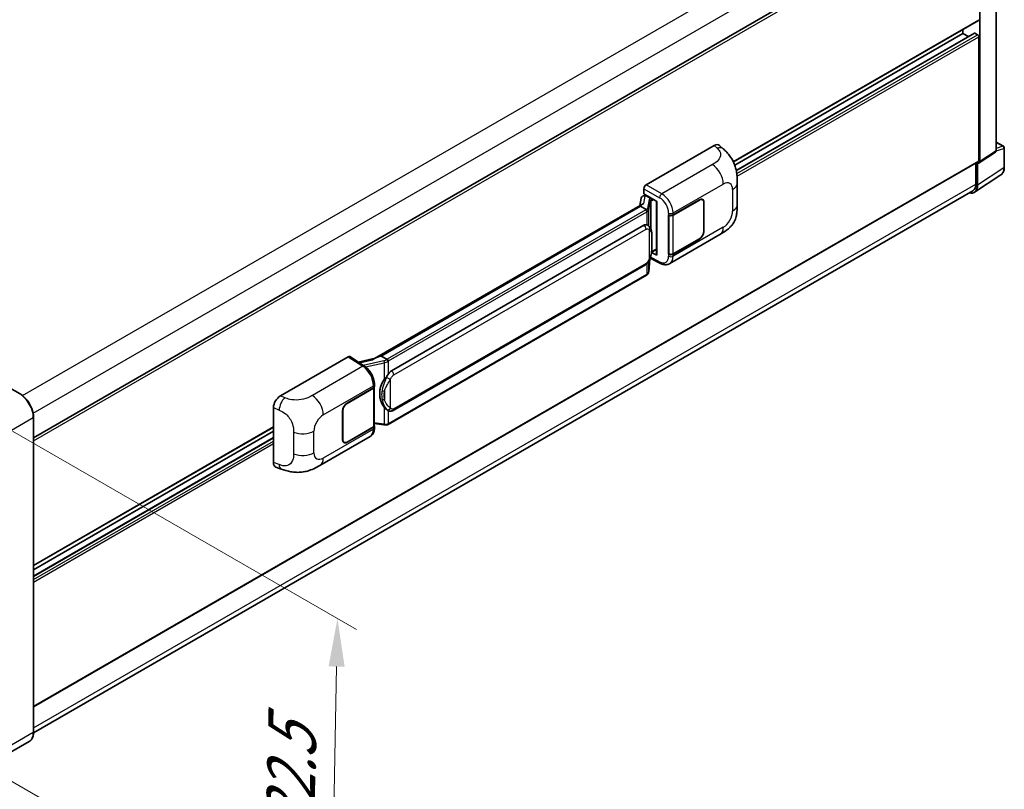
# Model space of a CAD drawing. Units: millimetres. Extents: x 0 to 11604, y 0 to 1546.
# Drawn here: x 855 to 1060, y 209 to 369 of the extents above; entities that cross this region are included whole.
import ezdxf

# ---------------------------------------------------------------- set-up
doc = ezdxf.new("R2010")
doc.units = ezdxf.units.MM
doc.header["$LTSCALE"] = 4
doc.layers.get('Defpoints').update_dxf_attribs({"lineweight": 25})
for name, color, linetype, lineweight in [('Dimension (ISO)', 7, 'Continuous', 18), ('Visible (ISO)', 7, 'Continuous', 35), ('Visible Narrow (ISO)', 7, 'Continuous', 25)]:
    doc.layers.add(name, color=color, linetype=linetype, lineweight=lineweight)
doc.styles.add('Note Text (TK)', font='txt')
doc.dimstyles.new('Default - Method 1b (TK)', dxfattribs={"dimscale": 4, "dimtxt": 2.5, "dimasz": 2.5, "dimexe": 1, "dimexo": 1.5, "dimgap": 1, "dimtad": 1, "dimtoh": 1, "dimrnd": 1e-08, "dimdsep": 46, "dimtxsty": 'Note Text (TK)', "dimcen": 0.09, "dimdle": 5, "dimclrd": 100, "dimclre": 100, "dimclrt": 7, "dimadec": 1, "dimazin": 1, "dimtfac": 1, "dimtmove": 0, "dimatfit": 3, "dimfxl": 0, "dimtolj": 1, "dimlwd": -1, "dimlwe": -1, "dimarcsym": 0})

# ---------------------------------------------------------------- blocks, each defined once
blk = doc.blocks.new('*D26')
at = {"layer": 'Defpoints', "color": 0, "transparency": 16777216}
for p in [(847.47, 287.26), (846.14, 215), (919.68, 172.55)]:
    blk.add_point(p, dxfattribs=at)
at = {"layer": 'Dimension (ISO)', "color": 100, "transparency": 16777216}
for p, q in [((853.41, 283.83), (924.97, 242.52)), ((920.83, 234.8), (919.86, 182.54)), ((852.08, 211.58), (923.64, 170.26))]:
    blk.add_line(p, q, dxfattribs=at)
for points in [[(919.16, 234.83), (922.5, 234.77), (921.01, 244.8)], [(918.2, 182.57), (921.53, 182.51), (919.68, 172.55)]]:
    blk.add_solid(points, dxfattribs=at)
at = {"layer": 'Dimension (ISO)', "color": 7, "transparency": 16777216, "insert": (911.03, 191.69), "char_height": 10, "attachment_point": 4, "rotation": 88.9428, "style": 'Note Text (TK)'}
blk.add_mtext('\\A1;{\\Q28.943;\\W0.825;\\H0.816x; \\fＭＳ Ｐゴシック|b0|i0;\\H10.0000;132.5}', dxfattribs=at)

msp = doc.modelspace()

# ---------------------------------------------------------------- linework, layer by layer
at = {"layer": 'Visible (ISO)'}
for p, q in [((857.7761, 282.4335), (1054.0185, 395.7341)), ((1058.0686, 342.1784), (1058.0686, 397.1435)), ((1054.6566, 339.9233), (1054.6566, 395.1735)), ((1003.3729, 339.8683), (1054.3518, 369.301)), ((1051.121, 366.5958), (1051.121, 367.4357)), ((1003.6573, 339.1927), (1051.121, 366.5958)), ((1003.9778, 338.0573), (1053.5195, 366.6602)), ((1052.2645, 365.9356), (1051.121, 366.5958)), ((1054.1852, 366.3237), (1053.6195, 366.6503)), ((1054.4209, 340.0597), (1054.4209, 365.9154)), ((985.242, 335.0925), (999.3675, 343.2479)), ((1000.5045, 343.2683), (1001.279, 342.5666)), ((1058.0686, 343.962), (1059.5753, 343.0921)), ((1059.742, 338.7676), (1059.742, 342.8035)), ((1054.53, 339.6253), (1057.9421, 341.8804)), ((857.7761, 226.4141), (1054.3518, 339.9071)), ((1053.8316, 339.6068), (1053.8316, 335.2288)), ((1054.1852, 335.023), (1054.1852, 339.6514)), ((1054.1852, 339.6514), (1054.1854, 339.6513)), ((1053.5525, 333.533), (1059.023, 337.1485)), ((984.7708, 333.1875), (984.7708, 334.2765)), ((1004.1993, 330.9743), (1004.1993, 335.4785)), ((1053.2103, 333.8554), (857.7747, 221.0207)), ((984.2179, 332.3332), (983.9402, 330.7762)), ((984.6168, 332.7524), (984.9727, 332.8346)), ((984.7708, 333.1875), (987.4541, 331.6383)), ((984.9307, 332.8249), (985.1648, 332.96)), ((985.247, 332.782), (986.1898, 332.2377)), ((990.8365, 328.7967), (996.3203, 331.9628)), ((990.8637, 328.758), (996.3203, 331.9083)), ((996.9536, 331.9711), (996.7454, 332.0913)), ((928.7202, 298.8949), (984.4753, 331.0851)), ((984.0684, 330.6047), (930.0832, 299.4363)), ((984.0684, 330.6047), (984.0856, 330.704)), ((985.2388, 329.929), (984.0684, 330.6047)), ((987.3565, 331.6947), (987.3565, 320.5458)), ((987.4541, 331.6383), (987.4541, 320.4165)), ((997.2159, 331.3912), (997.2159, 325.4036)), ((997.2631, 331.4184), (997.2631, 325.4308)), ((989.8934, 328.7966), (989.9105, 328.7874)), ((989.8934, 320.6316), (989.8934, 328.7966)), ((989.9209, 328.758), (989.9432, 328.7709)), ((989.9209, 320.7019), (989.9209, 328.758)), ((932.2399, 296.3404), (984.7402, 326.6515)), ((985.5287, 326.6767), (985.5161, 326.6839)), ((990.1269, 318.6756), (1000.5845, 324.7133)), ((996.3203, 323.7978), (990.8365, 320.6318)), ((996.3203, 323.8522), (990.8637, 320.7019)), ((986.354, 321.061), (987.3565, 321.6397)), ((985.762, 316.9992), (986.007, 319.6711)), ((986.0552, 319.7895), (988.1839, 318.7264)), ((987.4541, 320.4165), (986.3367, 320.9745)), ((986.3468, 321.0543), (986.3606, 321.067)), ((989.9704, 320.6761), (989.8934, 320.6316)), ((989.9105, 320.6224), (989.8934, 320.6316)), ((932.5732, 288.1152), (985.0735, 318.4263)), ((985.3063, 316.2375), (931.5358, 285.1931)), ((909.1273, 291.1477), (923.2528, 299.3031)), ((923.5974, 299.3291), (926.6405, 297.3179)), ((929.8302, 299.3795), (930.0832, 299.4363)), ((930.0832, 299.4363), (931.2535, 298.7606)), ((928.8491, 298.9693), (925.3401, 298.1773)), ((854.9822, 291.5544), (851.6824, 293.4596)), ((928.6686, 292.9704), (928.6686, 284.953)), ((928.6958, 293.0792), (928.6958, 293.4983)), ((923.0168, 289.641), (928.5006, 292.8071)), ((923.0168, 289.5866), (928.4734, 292.7369)), ((907.6962, 277.2476), (907.6962, 288.6983)), ((922.074, 282.0204), (922.074, 288.008)), ((922.1212, 282.0476), (922.1212, 288.0353)), ((931.4514, 288.123), (931.4389, 288.1302)), ((857.7761, 221.1234), (857.7761, 286.7153)), ((928.6686, 285.4117), (930.6839, 285.1196)), ((928.6958, 284.4951), (928.6958, 284.9143)), ((857.7761, 255.808), (907.6962, 284.6293)), ((857.7761, 254.9681), (907.6962, 283.7895)), ((917.3719, 276.6705), (927.8295, 282.7082)), ((928.4734, 284.6808), (923.0168, 281.5305)), ((928.5006, 284.6421), (923.0168, 281.4761)), ((857.7761, 253.6477), (907.6962, 282.4691)), ((922.3835, 281.4678), (922.1753, 281.5879)), ((908.2172, 276.2946), (909.324, 275.901)), ((856.8989, 219.2242), (849.4743, 214.9376))]:
    msp.add_line(p, q, dxfattribs=at)
msp.add_arc((1059.4086, 342.8035), 0.3333, 0, 60, dxfattribs=at)
for centre, major_axis, ratio, start_param, end_param in [((1054.1852, 369.5897), (0.1667, -0.2887), 0.57735027, 0, 0.78539816), ((1053.6195, 366.487), (-0.1, 0.1732), 0.57735027, 5.49778714, 6.28318531), ((1054.1852, 366.0515), (-0.1667, 0.2887), 0.57735027, 3.92699082, 5.49778714), ((999.3579, 341.6084), (1.0399, 1.7391), 0.57333637, 6.16912861, 7.08294563), ((1057.5969, 342.4514), (0.3337, -0.5781), 0.5766475, 0.03486413, 0.78478918), ((1054.1852, 340.1958), (0.1667, -0.2887), 0.57735027, 0, 0.78539816), ((1054.1849, 340.1963), (0.3337, -0.5781), 0.5766475, 5.49839613, 7.06797448), ((985.2425, 334.5482), (-0.3333, -0.5774), 0.5780539, 3.9275998, 5.49717816), ((1051.8267, 336.3879), (1.6687, -2.8903), 0.5766475, 5.75645056, 7.06797448), ((1051.7103, 336.4535), (1.5, -2.5981), 0.57735027, 0, 0.78539816), ((984.9287, 332.5212), (-0.6577, -0.4747), 0.60953579, 5.67908615, 5.72119938), ((984.8578, 332.1238), (-0.505, 0.4801), 0.8492429, 5.1814121, 6.75220843), ((985.1778, 332.1977), (-0.2459, 0.6242), 0.65380937, 5.5951678, 6.18580465), ((986.1552, 331.9455), (0.1229, -0.3121), 0.65380937, 0.88277882, 2.45357514), ((996.3203, 330.8741), (0.6667, 1.1547), 0.57735027, 5.49778714, 7.06858347), ((996.3203, 330.8741), (0.6333, 1.097), 0.57735027, 5.49778714, 7.06858347), ((987.3641, 331.2134), (-3.2788, -0.5656), 0.21633748, 5.61025527, 6.20624454), ((990.3651, 329.0689), (0.6667, 0), 0.57735027, 3.9618974, 5.49778714), ((990.3923, 329.0302), (-0.6667, 0), 0.57735027, 0.78539816, 2.35619449), ((984.7402, 322.5554), (-0.5101, -4.2164), 0.40142867, 3.06684122, 3.43431766), ((996.3203, 324.8865), (0.6667, 1.1547), 0.57735027, 3.92699082, 5.49778714), ((996.3203, 324.8865), (-0.6333, -1.097), 0.57735027, 0.78539816, 2.35619449), ((986.1552, 321.3311), (0.1986, -0.2697), 0.48800029, 0.05438476, 0.7310134), ((987.6898, 320.5526), (0.3333, 0.0097), 0.55686057, 3.12531633, 3.9107145), ((990.3651, 320.9039), (-0.6667, 0), 0.57735027, 0.82030475, 2.35619449), ((990.3923, 320.9741), (0.6667, 0), 0.57735027, 3.92699082, 5.49778714), ((923.2523, 298.7581), (0.3337, 0.5781), 0.5766475, 6.24832118, 7.06797448), ((927.1646, 296.4572), (3.208, 2.8503), 0.24152145, 0.41117356, 1.00716283), ((932.2399, 292.2443), (-0.5101, -4.2164), 0.40142867, 3.43431766, 3.80179411), ((928.002, 293.0091), (0.6667, 0), 0.57735027, 5.49778714, 6.15636264), ((928.0292, 293.0792), (0.6667, 0), 0.57735027, 5.49778714, 6.28318531), ((933.0984, 291.7486), (-0.3052, -4.0909), 0.80430597, 4.02238856, 5.58737002), ((909.1369, 289.5192), (-1.0337, -1.7271), 0.58101844, 3.94848943, 5.51262657), ((923.0168, 288.5524), (-0.6667, -1.1547), 0.57735027, 3.92699082, 5.49778714), ((923.0168, 288.5524), (0.6333, 1.097), 0.57735027, 0.78539816, 2.35619449), ((928.002, 284.953), (0.6667, 0), 0.57735027, 5.49778714, 6.28318531), ((928.0292, 284.9143), (0.6667, 0), 0.57735027, 5.49778714, 6.56987888), ((923.0168, 282.5647), (-0.6667, -1.1547), 0.57735027, 5.49778714, 7.06858347), ((923.0168, 282.5647), (-0.6333, -1.097), 0.57735027, 5.49778714, 7.06858347), ((909.1369, 278.0903), (-1.0399, -1.7391), 0.57333637, 5.51880849, 6.397242)]:
    msp.add_ellipse(centre, major_axis=major_axis, ratio=ratio, start_param=start_param, end_param=end_param, dxfattribs=at)
for points, knots in [([(1001.279, 342.5666), (1001.4952, 342.3707), (1001.7632, 342.1312), (1002.2358, 341.6236), (1002.453, 341.3565), (1002.9298, 340.6913), (1003.1883, 340.2658), (1003.5115, 339.572), (1003.6065, 339.3397), (1003.7955, 338.8001), (1003.8826, 338.4874), (1004.0295, 337.8305), (1004.0849, 337.483), (1004.1892, 336.5709), (1004.1993, 335.9803), (1004.1993, 335.4785)], [0, 0, 0, 0, 0.18362486, 0.18362486, 0.36333296, 0.36333296, 0.60386192, 0.60386192, 0.71569796, 0.71569796, 0.86115341, 0.86115341, 1.02941414, 1.02941414, 1.30785701, 1.30785701, 1.30785701, 1.30785701]), ([(1059.023, 337.1485), (1059.1194, 337.2122), (1059.2075, 337.2886), (1059.3636, 337.4617), (1059.4316, 337.5584), (1059.5468, 337.7672), (1059.5941, 337.8794), (1059.669, 338.1156), (1059.6966, 338.2397), (1059.7331, 338.4972), (1059.742, 338.6306), (1059.742, 338.7676)], [0.03486413, 0.03486413, 0.03486413, 0.03486413, 0.184849139, 0.184849139, 0.334834148, 0.334834148, 0.484819157, 0.484819157, 0.634804167, 0.634804167, 0.784789176, 0.784789176, 0.784789176, 0.784789176]), ([(985.4673, 329.5129), (985.4674, 329.5136), (985.4675, 329.5142), (985.4712, 329.5516), (985.4687, 329.5909), (985.4514, 329.672), (985.4363, 329.7131), (985.3952, 329.7899), (985.3697, 329.825), (985.3115, 329.8843), (985.2795, 329.9082), (985.2462, 329.925)], [-0.0778087689, -0.0778087689, -0.0778087689, -0.0778087689, -0.0774791395, -0.0774791395, -0.0585788033, -0.0585788033, -0.0389062325, -0.0389062325, -0.0193765361, -0.0193765361, 0, 0, 0, 0]), ([(1004.1993, 330.9743), (1004.1993, 330.4894), (1004.1908, 329.9493), (1004.0898, 329.1146), (1004.0359, 328.7983), (1003.9111, 328.3), (1003.8582, 328.1207), (1003.727, 327.7577), (1003.6469, 327.5717), (1003.4346, 327.1668), (1003.2915, 326.9481), (1002.9995, 326.5736), (1002.8499, 326.4089), (1002.4611, 326.0219), (1002.2178, 325.815), (1001.5284, 325.2786), (1001.0381, 324.9752), (1000.5845, 324.7133)], [0, 0, 0, 0, 0.26907114, 0.26907114, 0.43224894, 0.43224894, 0.52213259, 0.52213259, 0.61371232, 0.61371232, 0.72841245, 0.72841245, 0.83295305, 0.83295305, 0.995563, 0.995563, 1.28301074, 1.28301074, 1.28301074, 1.28301074]), ([(985.8603, 326.4106), (985.8427, 326.4293), (985.8244, 326.4479), (985.7861, 326.4849), (985.7661, 326.5032), (985.7242, 326.5396), (985.7024, 326.5576), (985.6566, 326.5929), (985.6327, 326.6103), (985.5825, 326.6442), (985.5562, 326.6608), (985.5287, 326.6767)], [-0.1703054541, -0.1703054541, -0.1703054541, -0.1703054541, -0.1584465752, -0.1584465752, -0.1465876964, -0.1465876964, -0.1347288175, -0.1347288175, -0.1228699387, -0.1228699387, -0.1110110598, -0.1110110598, -0.1110110598, -0.1110110598]), ([(986.4292, 324.2868), (986.4271, 324.4278), (986.4236, 324.5667), (986.4099, 324.8425), (986.3997, 324.9796), (986.3666, 325.2549), (986.3439, 325.3931), (986.2745, 325.6759), (986.2281, 325.8206), (986.0888, 326.1156), (985.9951, 326.2677), (985.8603, 326.4106)], [-0.42564821, -0.42564821, -0.42564821, -0.42564821, -0.340518568, -0.340518568, -0.255388926, -0.255388926, -0.170259284, -0.170259284, -0.085129642, -0.085129642, 0, 0, 0, 0]), ([(986.4292, 322.5404), (986.4307, 322.6681), (986.4319, 322.7939), (986.4337, 323.0413), (986.4343, 323.1629), (986.4349, 323.4013), (986.4349, 323.518), (986.4343, 323.7468), (986.4337, 323.8586), (986.4319, 324.0769), (986.4307, 324.1834), (986.4292, 324.2868)], [-0.318622721, -0.318622721, -0.318622721, -0.318622721, -0.254898176, -0.254898176, -0.191173632, -0.191173632, -0.127449088, -0.127449088, -0.063724544, -0.063724544, 0, 0, 0, 0]), ([(985.9829, 319.6165), (986.0811, 319.8339), (986.1485, 320.0466), (986.2547, 320.463), (986.2923, 320.6657), (986.3504, 321.0624), (986.3708, 321.2569), (986.4009, 321.6383), (986.4105, 321.8252), (986.4237, 322.19), (986.4271, 322.3679), (986.4292, 322.5404)], [-0.425024641, -0.425024641, -0.425024641, -0.425024641, -0.340019712, -0.340019712, -0.255014784, -0.255014784, -0.170009856, -0.170009856, -0.085004928, -0.085004928, 0, 0, 0, 0]), ([(985.0735, 318.4263), (985.1884, 318.4926), (985.2843, 318.5731), (985.4447, 318.7326), (985.5113, 318.8137), (985.6316, 318.9757), (985.6842, 319.056), (985.7806, 319.215), (985.8245, 319.2943), (985.9062, 319.4521), (985.944, 319.5307), (985.9805, 319.6112), (985.9817, 319.6139), (985.9829, 319.6165)], [-0.170496085, -0.170496085, -0.170496085, -0.170496085, -0.1375677, -0.1375677, -0.103468483, -0.103468483, -0.069369266, -0.069369266, -0.035270049, -0.035270049, -0.001170832, -0.001170832, 0, 0, 0, 0]), ([(990.1269, 318.6756), (990.0095, 318.6078), (989.8837, 318.5551), (989.6242, 318.4813), (989.4908, 318.4603), (989.2233, 318.4469), (989.0892, 318.4546), (988.8241, 318.4943), (988.6929, 318.5264), (988.435, 318.6114), (988.3082, 318.6643), (988.1839, 318.7264)], [0.785398163, 0.785398163, 0.785398163, 0.785398163, 0.935496479, 0.935496479, 1.085594795, 1.085594795, 1.23569311, 1.23569311, 1.385791426, 1.385791426, 1.535889742, 1.535889742, 1.535889742, 1.535889742]), ([(985.3063, 316.2375), (985.3145, 316.2422), (985.3226, 316.247), (985.3388, 316.2569), (985.3468, 316.2619), (985.3627, 316.272), (985.3705, 316.2772), (985.3861, 316.2877), (985.3939, 316.2931), (985.4092, 316.3039), (985.4168, 316.3095), (985.4243, 316.3151)], [4.71238898, 4.71238898, 4.71238898, 4.71238898, 4.738118847, 4.738118847, 4.763848714, 4.763848714, 4.789578581, 4.789578581, 4.815308448, 4.815308448, 4.841038315, 4.841038315, 4.841038315, 4.841038315]), ([(985.4673, 316.449), (985.4674, 316.4484), (985.4675, 316.4479), (985.4712, 316.4162), (985.4687, 316.3883), (985.4527, 316.3441), (985.4406, 316.3273), (985.4243, 316.3151)], [-0.0003297628, -0.0003297628, -0.0003297628, -0.0003297628, 0, 0, 0.0189079865, 0.0189079865, 0.0357441925, 0.0357441925, 0.0357441925, 0.0357441925]), ([(985.4369, 316.3264), (985.4725, 316.364), (985.5058, 316.4033), (985.5675, 316.485), (985.5958, 316.5274), (985.6467, 316.6152), (985.6692, 316.6606), (985.7079, 316.7538), (985.7239, 316.8016), (985.7487, 316.8992), (985.7574, 316.949), (985.762, 316.9992)], [-1.489339836, -1.489339836, -1.489339836, -1.489339836, -1.362514136, -1.362514136, -1.235688435, -1.235688435, -1.108862734, -1.108862734, -0.982037034, -0.982037034, -0.855211333, -0.855211333, -0.855211333, -0.855211333]), ([(928.6958, 293.4983), (928.6958, 293.7783), (928.6601, 294.0671), (928.5279, 294.6478), (928.4312, 294.9396), (928.1857, 295.5079), (928.037, 295.7843), (927.6978, 296.3023), (927.5075, 296.5439), (927.0956, 296.9744), (926.8742, 297.1634), (926.6405, 297.3179)], [0, 0, 0, 0, 0.30717795, 0.30717795, 0.6143559, 0.6143559, 0.92153385, 0.92153385, 1.22871179, 1.22871179, 1.53588974, 1.53588974, 1.53588974, 1.53588974]), ([(931.5027, 298.3565), (931.5027, 298.357), (931.5026, 298.3576), (931.4976, 298.39), (931.4878, 298.425), (931.4589, 298.4994), (931.4396, 298.5381), (931.3945, 298.6126), (931.369, 298.6477), (931.3153, 298.7096), (931.2875, 298.7359), (931.2602, 298.7562)], [-0.0003297628, -0.0003297628, -0.0003297628, -0.0003297628, 0, 0, 0.0189079865, 0.0189079865, 0.0385885202, 0.0385885202, 0.0581261217, 0.0581261217, 0.0775105008, 0.0775105008, 0.0775105008, 0.0775105008]), ([(930.755, 294.542), (930.8735, 294.6945), (931.0002, 294.8626), (931.2909, 295.2551), (931.4564, 295.4822), (931.6048, 295.7002)], [0.251927497, 0.251927497, 0.251927497, 0.251927497, 0.346143771, 0.346143771, 0.465492697, 0.465492697, 0.465492697, 0.465492697]), ([(857.7761, 286.7153), (857.7761, 287.0581), (857.7293, 287.4245), (857.5483, 288.172), (857.4143, 288.5529), (857.072, 289.2945), (856.8638, 289.655), (856.3927, 290.3222), (856.1299, 290.6288), (855.573, 291.1592), (855.2792, 291.383), (854.9822, 291.5544)], [1.57079633, 1.57079633, 1.57079633, 1.57079633, 1.88495559, 1.88495559, 2.19911486, 2.19911486, 2.51327412, 2.51327412, 2.82743339, 2.82743339, 3.14159265, 3.14159265, 3.14159265, 3.14159265]), ([(931.439, 288.1302), (931.3378, 288.1887), (931.2325, 288.2702), (931.0002, 288.4837), (930.8735, 288.6231), (930.755, 288.7661)], [1.13986773, 1.13986773, 1.13986773, 1.13986773, 1.216302642, 1.216302642, 1.310518917, 1.310518917, 1.310518917, 1.310518917]), ([(931.4514, 288.123), (931.503, 288.0932), (931.5592, 288.0654), (931.6827, 288.0175), (931.75, 287.9973), (931.8965, 287.9698), (931.9763, 287.9626), (932.1448, 287.9685), (932.2332, 287.9817), (932.409, 288.0326), (932.4957, 288.0705), (932.5732, 288.1152)], [-0.11101106, -0.11101106, -0.11101106, -0.11101106, -0.088808848, -0.088808848, -0.066606636, -0.066606636, -0.044404424, -0.044404424, -0.022202212, -0.022202212, 0, 0, 0, 0]), ([(930.6839, 285.1196), (930.7325, 285.1126), (930.781, 285.1068), (930.8774, 285.098), (930.9252, 285.0949), (931.0196, 285.0916), (931.0662, 285.0913), (931.1579, 285.0936), (931.2029, 285.0963), (931.2911, 285.1047), (931.3343, 285.1104), (931.3765, 285.118)], [0.855211333, 0.855211333, 0.855211333, 0.855211333, 0.984372553, 0.984372553, 1.113533773, 1.113533773, 1.242694993, 1.242694993, 1.371856212, 1.371856212, 1.501017432, 1.501017432, 1.501017432, 1.501017432]), ([(931.5027, 285.2925), (931.5027, 285.2919), (931.5026, 285.2913), (931.4976, 285.2546), (931.4878, 285.2224), (931.4589, 285.168), (931.4396, 285.1467), (931.4043, 285.1256), (931.3908, 285.1205), (931.3765, 285.118)], [-0.0778087689, -0.0778087689, -0.0778087689, -0.0778087689, -0.0774791395, -0.0774791395, -0.0585788033, -0.0585788033, -0.0389062325, -0.0389062325, -0.0279382932, -0.0279382932, -0.0279382932, -0.0279382932]), ([(931.4036, 285.1262), (931.4127, 285.1302), (931.4217, 285.1343), (931.4397, 285.1427), (931.4487, 285.147), (931.4664, 285.1557), (931.4753, 285.1602), (931.4928, 285.1693), (931.5015, 285.1739), (931.5187, 285.1833), (931.5273, 285.1882), (931.5358, 285.1931)], [4.579355382, 4.579355382, 4.579355382, 4.579355382, 4.605962102, 4.605962102, 4.632568821, 4.632568821, 4.659175541, 4.659175541, 4.685782261, 4.685782261, 4.71238898, 4.71238898, 4.71238898, 4.71238898]), ([(927.8295, 282.7082), (927.9511, 282.7784), (928.0624, 282.8659), (928.2564, 283.0653), (928.3392, 283.1769), (928.4766, 283.4145), (928.5313, 283.5403), (928.6164, 283.8008), (928.6467, 283.9355), (928.6865, 284.211), (928.6958, 284.352), (928.6958, 284.4951)], [-0.785398163, -0.785398163, -0.785398163, -0.785398163, -0.628318531, -0.628318531, -0.471238898, -0.471238898, -0.314159265, -0.314159265, -0.157079633, -0.157079633, 0, 0, 0, 0]), ([(917.3719, 276.6705), (916.9829, 276.4459), (916.5244, 276.1934), (915.6509, 275.8023), (915.2214, 275.6379), (914.3967, 275.4025), (914.0037, 275.3202), (913.2246, 275.2287), (912.833, 275.2169), (912.0714, 275.2468), (911.6944, 275.2881), (910.6325, 275.4637), (909.9365, 275.6831), (909.324, 275.901)], [0, 0, 0, 0, 0.24648635, 0.24648635, 0.47055558, 0.47055558, 0.64899431, 0.64899431, 0.82358511, 0.82358511, 1.00416753, 1.00416753, 1.34397561, 1.34397561, 1.34397561, 1.34397561]), ([(856.8989, 219.2242), (857.0123, 219.2897), (857.1168, 219.3707), (857.3039, 219.56), (857.3865, 219.6683), (857.5283, 219.9078), (857.5875, 220.039), (857.6821, 220.3204), (857.7174, 220.4706), (857.7645, 220.7863), (857.7761, 220.9519), (857.7761, 221.1234)], [0.785398163, 0.785398163, 0.785398163, 0.785398163, 0.942477796, 0.942477796, 1.099557429, 1.099557429, 1.256637061, 1.256637061, 1.413716694, 1.413716694, 1.570796327, 1.570796327, 1.570796327, 1.570796327])]:
    msp.add_open_spline(points, degree=3, knots=knots, dxfattribs=at)
for points in [[(985.2462, 329.925), (985.2435, 329.9263), (985.241, 329.9277), (985.2388, 329.929)], [(985.3753, 326.7447), (985.4287, 326.7279), (985.4754, 326.7074), (985.5162, 326.6838)], [(931.2535, 298.7606), (931.2558, 298.7593), (931.258, 298.7578), (931.2602, 298.7562)]]:
    msp.add_open_spline(points, degree=3, dxfattribs=at)
at = {"layer": 'Visible Narrow (ISO)'}
for p, q in [((855.4908, 291.2075), (1051.7103, 404.4949)), ((857.6875, 287.5768), (1053.8316, 400.8206)), ((857.7761, 281.7764), (1054.4209, 395.3093)), ((1003.3301, 339.9563), (1054.4209, 369.4536)), ((1003.9903, 337.9968), (1053.6195, 366.6503)), ((1004.091, 337.4018), (1054.1852, 366.3237)), ((1004.1491, 336.891), (1054.4209, 365.9154)), ((999.3675, 343.2479), (999.9856, 342.6879)), ((1058.0686, 342.1784), (1054.6566, 339.9233)), ((1058.0686, 343.9083), (1059.4671, 343.1009)), ((1059.4671, 343.1009), (1058.0686, 342.6637)), ((1058.0686, 342.1771), (1059.6524, 342.6722)), ((1059.6524, 342.6722), (1059.6524, 338.6364)), ((857.7761, 226.5268), (1054.4209, 340.0597)), ((999.0001, 339.2758), (988.4982, 333.2125)), ((1059.6524, 338.6364), (1054.1852, 335.023)), ((857.7761, 222.0361), (1053.8316, 335.2288)), ((984.7708, 334.2765), (988.0271, 332.3965)), ((988.4982, 333.2125), (985.242, 335.0925)), ((990.8365, 329.2159), (1001.2749, 335.2424)), ((1003.223, 334.1177), (1003.223, 329.6135)), ((984.7239, 331.2132), (984.9932, 332.7234)), ((984.9932, 332.7234), (985.247, 332.782)), ((985.247, 332.782), (985.3601, 332.8473)), ((985.8355, 332.0156), (985.4978, 330.1224)), ((986.1898, 332.2377), (986.1259, 332.2229)), ((986.3029, 332.303), (986.1898, 332.2377)), ((986.3909, 331.8094), (986.7743, 332.0308)), ((996.2731, 331.9356), (996.3203, 331.9083)), ((929.8302, 299.3795), (984.0856, 330.704)), ((985.1396, 329.8623), (931.3691, 298.8178)), ((985.7626, 329.8092), (986.1003, 331.7024)), ((985.7626, 326.5061), (985.7626, 329.8092)), ((986.1003, 331.7024), (986.1003, 326.0814)), ((986.2939, 331.787), (986.3909, 331.8094)), ((986.2939, 325.5942), (986.2939, 331.787)), ((997.2146, 331.4464), (997.2631, 331.4184)), ((931.6048, 298.4096), (985.3753, 329.454)), ((985.3753, 329.454), (985.3753, 326.7447)), ((989.9105, 329.2065), (989.9105, 328.7874)), ((990.8365, 328.7967), (990.8365, 329.2159)), ((990.8637, 320.7019), (990.8637, 328.758)), ((932.7113, 295.5239), (985.2116, 325.835)), ((1001.2749, 326.2392), (990.8365, 320.2127)), ((985.8467, 325.6811), (985.8467, 319.6187)), ((986.4276, 322.5215), (986.4276, 324.2502)), ((996.2731, 323.825), (996.3203, 323.7978)), ((997.2631, 325.4308), (997.2159, 325.458)), ((987.3565, 321.7525), (986.3909, 321.195)), ((986.0057, 319.6683), (985.7626, 317.0162)), ((988.0271, 319.0413), (986.1261, 319.9907)), ((986.3909, 321.195), (986.3597, 321.1662)), ((989.9105, 320.6224), (989.9105, 320.2033)), ((990.8365, 320.2127), (990.8365, 320.6318)), ((985.2116, 318.7314), (932.7113, 288.4204)), ((985.3753, 318.6637), (985.3753, 316.3901)), ((985.7626, 317.0162), (985.7626, 319.1862)), ((985.3753, 316.3901), (931.6048, 285.3457)), ((923.2528, 299.3031), (926.2894, 297.2962)), ((926.2894, 297.2962), (915.7875, 291.2329)), ((925.5766, 298.021), (928.2967, 298.6349)), ((930.664, 298.4641), (926.3719, 297.4954)), ((926.8485, 297.1689), (930.755, 298.0505)), ((930.755, 298.0505), (930.755, 294.542)), ((931.6048, 295.7002), (931.6048, 298.4096)), ((918.0622, 287.1996), (928.5006, 293.2262)), ((928.5006, 293.2262), (928.5006, 292.8071)), ((932.0762, 288.5743), (932.0762, 294.6367)), ((910.0436, 290.7599), (909.1273, 291.1477)), ((928.4734, 292.7369), (928.4734, 284.6808)), ((930.8015, 292.1344), (930.8015, 290.4057)), ((923.0168, 289.5866), (922.9708, 289.6132)), ((907.6962, 288.6983), (908.8759, 288.1991)), ((922.0752, 288.0618), (922.1212, 288.0353)), ((930.755, 288.7661), (930.755, 285.2575)), ((931.6048, 285.3457), (931.6048, 288.0479)), ((850.3027, 282.3606), (857.7273, 286.6472)), ((857.7273, 286.6472), (857.7273, 221.0553)), ((857.7761, 255.9207), (907.6962, 284.7421)), ((930.755, 285.2575), (928.6686, 285.56)), ((911.8931, 283.5907), (911.8931, 279.0865)), ((916.1141, 279.3212), (916.1141, 283.8253)), ((928.5006, 284.223), (918.0622, 278.1964)), ((928.5006, 284.6421), (928.5006, 284.223)), ((857.7761, 253.5801), (907.6962, 282.4014)), ((857.7761, 252.9269), (907.6962, 281.7482)), ((857.7761, 252.3825), (907.6962, 281.2039)), ((922.1212, 282.0476), (922.074, 282.0748)), ((923.0168, 281.4761), (922.9684, 281.504)), ((908.8759, 276.8281), (907.6962, 277.2476)), ((857.7273, 221.0553), (850.3027, 216.7687))]:
    msp.add_line(p, q, dxfattribs=at)
for centre, major_axis, ratio, start_param, end_param in [((999.9362, 341.0844), (1.3428, 1.4822), 0.65672952, 0, 0.91381702), ((1059.4086, 342.8035), (0.1667, 0.2887), 0.57735027, 0, 0.53459435), ((1059.4086, 342.8035), (0.0995, -0.3182), 0.72169311, 0.93474524, 2.49688001), ((1059.4086, 342.8035), (0.3333, 0), 0.57735027, 5.53269373, 6.28318531), ((998.9178, 336.6033), (-1.6667, 2.8868), 0.57735027, 3.92699082, 5.46288056), ((1057.286, 339.9961), (1.6857, -2.8795), 0.57677384, 0.03138662, 0.78131167), ((1059.4086, 338.7676), (0.3333, 0), 0.57735027, 5.53269373, 6.28318531), ((1001.2749, 332.9929), (1.3775, 2.386), 0.57735027, 5.49778714, 7.06858347), ((1000.866, 335.4785), (3.3333, 0), 0.57735027, 5.49778714, 6.28318531), ((986.833, 331.8147), (0.9968, -0.205), 0.39024564, 2.43627197, 3.15185696), ((985.7677, 331.7159), (0.3282, -0.0585), 0.92189307, 0.1475388, 1.52868309), ((986.0582, 331.9231), (0.075, -0.3248), 0.71890164, 0.98015947, 2.5509558), ((988.4818, 332.678), (0.3333, 0.5774), 0.53637355, 0.78600715, 2.3555855), ((987.959, 330.2572), (1.4055, -2.2672), 0.59713441, 0.76668294, 2.30257268), ((988.4137, 330.5387), (-1.7383, 2.845), 0.59324129, 3.91222392, 5.44811366), ((984.4325, 330.2705), (-1, 0), 0.57735027, 2.35619449, 2.5086304), ((985.1396, 329.5901), (0.1667, -0.2887), 0.57735027, 0.78539816, 2.35619449), ((984.5002, 330.3233), (0.9968, -0.205), 0.39024564, 5.63445405, 6.29344962), ((984.4325, 330.0236), (-1.33, 0.2149), 0.43824712, 2.52999888, 3.14247799), ((985.43, 329.8226), (0.3282, -0.0585), 0.92189307, 0.1475388, 1.52868309), ((986.7653, 331.5149), (-0.6643, 0.1905), 0.2955286, 5.58231733, 6.29790232), ((1000.866, 330.9743), (3.3333, 0), 0.57735027, 5.49778714, 6.28318531), ((984.4325, 329.9983), (1.3333, 0), 0.57735027, 5.49778714, 5.60089302), ((990.3651, 329.488), (0.6667, 0), 0.57735027, 3.9618974, 5.49778714), ((1001.2749, 328.4887), (-1.3775, -2.386), 0.57735027, 0.78539816, 2.35619449), ((984.7402, 326.1071), (0.3333, -0.5774), 0.57735027, 0.78539816, 2.35619449), ((985.3753, 325.9532), (0.485, 0.4574), 0.80454456, 4.94896384, 6.28318531), ((998.9178, 327.6001), (1.6667, -2.8868), 0.57735027, 0, 0.78539816), ((985.7626, 324.277), (0.6666, 0.0098), 0.69418244, 6.20397498, 6.28318531), ((985.7626, 322.5483), (0.6666, -0.0079), 0.44716568, 6.21946524, 6.28318531), ((985.3753, 319.8908), (0.6076, -0.2743), 0.13919307, 5.66073721, 6.28318531), ((987.959, 321.254), (1.4055, -2.2672), 0.59713441, 5.5139785, 7.04986825), ((990.3651, 320.4848), (-0.6667, 0), 0.57735027, 0.82030475, 2.35619449), ((988.4137, 321.5355), (-1.7383, 2.845), 0.59324129, 3.12682576, 3.91222392), ((984.7402, 319.0036), (0.3333, -0.5774), 0.57735027, 0, 0.78539816), ((988.4818, 319.3228), (-0.2979, -0.5964), 0.5766475, 5.463532, 6.28318531), ((985.1396, 316.5261), (0.1667, -0.2887), 0.57735027, 0, 0.78539816), ((984.4325, 316.9344), (-1.3333, 0), 0.57735027, 2.35619449, 2.45930037), ((984.4325, 316.9092), (1.3139, 0.331), 0.68484185, 5.43004551, 6.04252462), ((985.43, 317.0296), (0.3319, -0.0304), 0.66690795, 0, 0.07651115), ((926.2729, 296.7617), (0.3676, 0.5562), 0.5766475, 0, 0.81965331), ((926.2094, 294.625), (1.5986, -2.9257), 0.56100804, 0.79860416, 2.3344939), ((930.5943, 299.2007), (-0.9679, -0.3564), 0.70556137, 1.38645418, 2.04544975), ((930.7317, 298.2425), (0.0734, -0.3252), 0.07194267, 3.94650419, 5.32764848), ((930.662, 298.9791), (1.3139, 0.331), 0.68484185, 4.61135463, 5.22383374), ((930.662, 299.2261), (-1, 0), 0.57735027, 2.20375859, 2.35619449), ((931.3691, 298.5457), (0.1667, -0.2887), 0.57735027, 0.78539816, 2.35619449), ((930.662, 298.9539), (1.3333, 0), 0.57735027, 5.39468126, 5.49778714), ((931.6048, 294.9088), (0.6076, -0.2743), 0.13919307, 4.08994088, 5.66073721), ((932.2399, 295.7961), (0.3333, -0.5774), 0.57735027, 0.78539816, 2.35619449), ((928.0292, 293.4983), (0.6667, 0), 0.57735027, 5.49778714, 6.28318531), ((854.8989, 291.4101), (0.0833, 0.1443), 0.57735027, 0, 0.78539816), ((854.8989, 288.2802), (2, -3.4641), 0.57735027, 0.78539816, 2.35619449), ((915.7052, 288.5604), (1.6667, -2.8868), 0.57735027, 0.78539816, 2.32128791), ((930.755, 292.5184), (0.6554, -0.1219), 0.56203751, 4.02622381, 4.88718922), ((909.9942, 289.1564), (0.7795, 1.8419), 0.4365316, 0.72579055, 2.28992769), ((930.755, 290.7897), (0.6551, 0.1237), 0.5793106, 3.81307618, 4.67404159), ((918.0622, 284.9501), (1.3775, 2.386), 0.57735027, 0.78539816, 2.35619449), ((931.6048, 288.8464), (-0.485, -0.4574), 0.80454456, 0.23657486, 1.80737118), ((932.2399, 288.6925), (0.3333, -0.5774), 0.57735027, 0, 0.78539816), ((857.6095, 286.7153), (0.1667, 0), 0.57735027, 5.49778714, 6.28318531), ((930.7317, 285.4495), (-0.0478, -0.3299), 0.18304246, 0, 0.97643306), ((930.662, 285.8648), (-1.33, 0.2149), 0.43824712, 1.71130801, 2.32378712), ((930.662, 285.89), (-1.3333, 0), 0.57735027, 2.25308861, 2.35619449), ((931.3691, 285.4817), (0.1667, -0.2887), 0.57735027, 0, 0.78539816), ((913.7571, 285.1862), (-3.3333, 0), 0.57735027, 0.97738438, 2.35619449), ((926.2094, 285.6218), (1.5986, -2.9257), 0.56100804, 0.01320599, 0.79860416), ((928.0292, 284.4951), (0.6667, 0), 0.57735027, 5.49778714, 6.28318531), ((913.7571, 280.682), (3.3333, 0), 0.57735027, 4.11897703, 5.49778714), ((918.0622, 280.4459), (-1.3775, -2.386), 0.57735027, 5.49778714, 7.06858347), ((909.9942, 277.7853), (-0.6702, -1.8844), 0.47609055, 5.40475179, 6.28318531), ((915.7052, 279.5572), (1.6667, -2.8868), 0.57735027, 0, 0.78539816), ((854.8989, 222.6883), (2, -3.4641), 0.57735027, 0, 0.78539816), ((857.6095, 221.1234), (0.1667, 0), 0.57735027, 5.49778714, 6.28318531)]:
    msp.add_ellipse(centre, major_axis=major_axis, ratio=ratio, start_param=start_param, end_param=end_param, dxfattribs=at)
for points, knots in [([(999.9856, 342.6879), (1000.1969, 342.4964), (1000.4225, 342.278), (1000.5594, 342.0145), (1000.7514, 341.6451), (1000.7583, 341.1902), (1000.5613, 340.7529), (1000.3898, 340.3722), (1000.0713, 340.0164), (999.7144, 339.7394), (999.4739, 339.5528), (999.22, 339.4027), (999.0001, 339.2758)], [0, 0, 0, 0, 0.22498324, 0.22498324, 0.22498324, 0.54043573, 0.54043573, 0.54043573, 0.81501171, 0.81501171, 0.81501171, 1, 1, 1, 1]), ([(985.2116, 325.835), (985.2612, 325.8636), (985.3111, 325.8815), (985.4849, 325.9123), (985.5928, 325.874), (985.7451, 325.7786), (985.7984, 325.7323), (985.8467, 325.6811)], [0, 0, 0, 0, 0.031575695, 0.031575695, 0.116947855, 0.116947855, 0.170305454, 0.170305454, 0.170305454, 0.170305454]), ([(985.8467, 325.6811), (986.1266, 325.537), (986.2462, 325.3394), (986.4004, 324.8655), (986.4199, 324.58), (986.4276, 324.2502)], [0, 0, 0, 0, 0.2061269, 0.2061269, 0.42564821, 0.42564821, 0.42564821, 0.42564821]), ([(986.4276, 324.2502), (986.4315, 323.9826), (986.4334, 323.6937), (986.433, 323.1125), (986.4312, 322.8222), (986.4276, 322.5215)], [0, 0, 0, 0, 0.167312443, 0.167312443, 0.318622721, 0.318622721, 0.318622721, 0.318622721]), ([(986.4276, 322.5215), (986.4238, 322.2937), (986.4165, 322.0564), (986.3819, 321.5201), (986.3511, 321.2183), (986.2476, 320.6482), (986.1816, 320.3798), (986.0188, 319.9454), (985.943, 319.7795), (985.8467, 319.6187)], [0, 0, 0, 0, 0.109280085, 0.109280085, 0.240591253, 0.240591253, 0.354088722, 0.354088722, 0.425024641, 0.425024641, 0.425024641, 0.425024641]), ([(985.8467, 319.6187), (985.8081, 319.5332), (985.7666, 319.4478), (985.6771, 319.2804), (985.6294, 319.1985), (985.5771, 319.1193), (985.5171, 319.0285), (985.4511, 318.9412), (985.3264, 318.8125), (985.2687, 318.7644), (985.2116, 318.7314)], [0, 0, 0, 0, 0.042624021, 0.042624021, 0.085248042, 0.085248042, 0.085248042, 0.134155965, 0.134155965, 0.170496085, 0.170496085, 0.170496085, 0.170496085]), ([(931.2195, 295), (931.1404, 294.8248), (931.0669, 294.6579), (930.8873, 294.2374), (930.7887, 293.9933), (930.5984, 293.4824), (930.5099, 293.2173), (930.3754, 292.7385), (930.3249, 292.5238), (930.2867, 292.3106)], [-0.425024641, -0.425024641, -0.425024641, -0.425024641, -0.354088722, -0.354088722, -0.240591253, -0.240591253, -0.109280085, -0.109280085, 0, 0, 0, 0]), ([(931.6048, 295.7002), (931.5955, 295.6866), (931.5864, 295.673), (931.5775, 295.6595), (931.5012, 295.544), (931.4365, 295.4325), (931.3192, 295.213), (931.267, 295.1053), (931.2195, 295)], [-0.0902431044, -0.0902431044, -0.0902431044, -0.0902431044, -0.0852480424, -0.0852480424, -0.0852480424, -0.0426240212, -0.0426240212, 0, 0, 0, 0]), ([(932.0762, 294.6367), (932.1148, 294.7222), (932.1563, 294.8075), (932.2458, 294.975), (932.2935, 295.0568), (932.3458, 295.136), (932.4058, 295.2268), (932.4718, 295.3142), (932.5964, 295.4428), (932.6542, 295.4909), (932.7113, 295.5239)], [0, 0, 0, 0, 0.042624021, 0.042624021, 0.085248042, 0.085248042, 0.085248042, 0.134155965, 0.134155965, 0.170496085, 0.170496085, 0.170496085, 0.170496085]), ([(930.8015, 292.1344), (930.8566, 292.3326), (930.9292, 292.5322), (931.1212, 292.9776), (931.2469, 293.2246), (931.512, 293.7013), (931.6478, 293.9295), (931.885, 294.3209), (931.9799, 294.4758), (932.0762, 294.6367)], [0, 0, 0, 0, 0.109280085, 0.109280085, 0.240591253, 0.240591253, 0.354088722, 0.354088722, 0.425024641, 0.425024641, 0.425024641, 0.425024641]), ([(915.7875, 291.2329), (915.5346, 291.087), (915.2311, 290.9166), (914.8419, 290.7625), (914.3091, 290.5517), (913.6313, 290.3786), (912.951, 290.3143), (912.3008, 290.2528), (911.6405, 290.2892), (911.1086, 290.4037), (910.6923, 290.4934), (910.3469, 290.6315), (910.0436, 290.7599)], [0, 0, 0, 0, 0.21270217, 0.21270217, 0.21270217, 0.50389399, 0.50389399, 0.50389399, 0.78220336, 0.78220336, 0.78220336, 1, 1, 1, 1]), ([(930.2867, 292.3106), (930.2338, 292.0155), (930.2065, 291.7192), (930.201, 291.0998), (930.2282, 290.7759), (930.2867, 290.4567)], [-0.318622721, -0.318622721, -0.318622721, -0.318622721, -0.167312443, -0.167312443, 0, 0, 0, 0]), ([(930.8015, 290.4057), (930.7453, 290.7035), (930.719, 291.0065), (930.7243, 291.5848), (930.7506, 291.861), (930.8015, 292.1344)], [0, 0, 0, 0, 0.167312443, 0.167312443, 0.318622721, 0.318622721, 0.318622721, 0.318622721]), ([(930.2867, 290.4567), (930.3635, 290.038), (930.4888, 289.6269), (930.8043, 288.8926), (930.9897, 288.5541), (931.2195, 288.3103)], [-0.42564821, -0.42564821, -0.42564821, -0.42564821, -0.2061269, -0.2061269, 0, 0, 0, 0]), ([(932.0762, 288.5743), (931.7962, 288.7183), (931.5348, 288.9978), (931.0928, 289.6379), (930.9122, 290.0165), (930.8015, 290.4057)], [0, 0, 0, 0, 0.2061269, 0.2061269, 0.42564821, 0.42564821, 0.42564821, 0.42564821]), ([(908.8759, 288.1991), (909.2739, 288.0307), (909.7077, 287.8272), (910.1236, 287.4884), (910.6676, 287.0454), (911.1723, 286.3773), (911.482, 285.684), (911.7188, 285.1542), (911.8395, 284.6221), (911.8757, 284.1699), (911.8924, 283.9626), (911.8931, 283.7704), (911.8931, 283.5907)], [0, 0, 0, 0, 0.26559079, 0.26559079, 0.26559079, 0.61290113, 0.61290113, 0.61290113, 0.8783338, 0.8783338, 0.8783338, 1, 1, 1, 1]), ([(931.2195, 288.3103), (931.279, 288.2472), (931.3462, 288.1882), (931.4335, 288.1336), (931.4424, 288.1282), (931.4514, 288.123)], [-0.1703054541, -0.1703054541, -0.1703054541, -0.1703054541, -0.1169478546, -0.1169478546, -0.1110110598, -0.1110110598, -0.1110110598, -0.1110110598]), ([(932.7113, 288.4204), (932.6617, 288.3917), (932.6118, 288.3739), (932.438, 288.343), (932.3301, 288.3813), (932.1778, 288.4768), (932.1245, 288.523), (932.0762, 288.5743)], [0, 0, 0, 0, 0.031575695, 0.031575695, 0.116947855, 0.116947855, 0.170305454, 0.170305454, 0.170305454, 0.170305454]), ([(911.8931, 279.0865), (911.8931, 278.7618), (911.8858, 278.4004), (911.8011, 278.0507), (911.6721, 277.5178), (911.3637, 277.0421), (910.9165, 276.7869), (910.5401, 276.572), (910.0861, 276.5231), (909.6369, 276.6055), (909.3769, 276.6531), (909.1205, 276.7411), (908.8759, 276.8281)], [0, 0, 0, 0, 0.21983104, 0.21983104, 0.21983104, 0.55477785, 0.55477785, 0.55477785, 0.83679083, 0.83679083, 0.83679083, 1, 1, 1, 1])]:
    msp.add_open_spline(points, degree=3, knots=knots, dxfattribs=at)
msp.add_open_spline([(985.5287, 326.6767), (985.4823, 326.7035), (985.432, 326.7268), (985.3753, 326.7447)], degree=3, dxfattribs=at)

# ---------------------------------------------------------------- dimensions: what is measured, and where the dimension line sits
at = {"layer": 'Dimension (ISO)', "color": 100}
dim = msp.add_linear_dim(base=(919.68, 172.5458), p1=(847.4743, 287.2596), p2=(846.1409, 215.0036), angle=88.942845, text='{\\Q28.943;\\W0.825;\\H0.816x; \\fＭＳ Ｐゴシック|b0|i0;\\H10.0000;132.5}', dimstyle='Default - Method 1b (TK)', override={"dimgap": 1, "dimtoh": 0, "dimdec": 2, "dimlfac": 1.817657, "dimtol": 0, "dimlim": 0, "dimtp": 0, "dimtm": 0, "dimtdec": 2, "dimtofl": 0, "dimatfit": 1}, dxfattribs=at)
dim.commit()
dim.dimension.update_dxf_attribs({"geometry": '*D26', "text_midpoint": (920.3467, 208.6738), "dimtype": 160})

doc.saveas('drawing.dxf')
